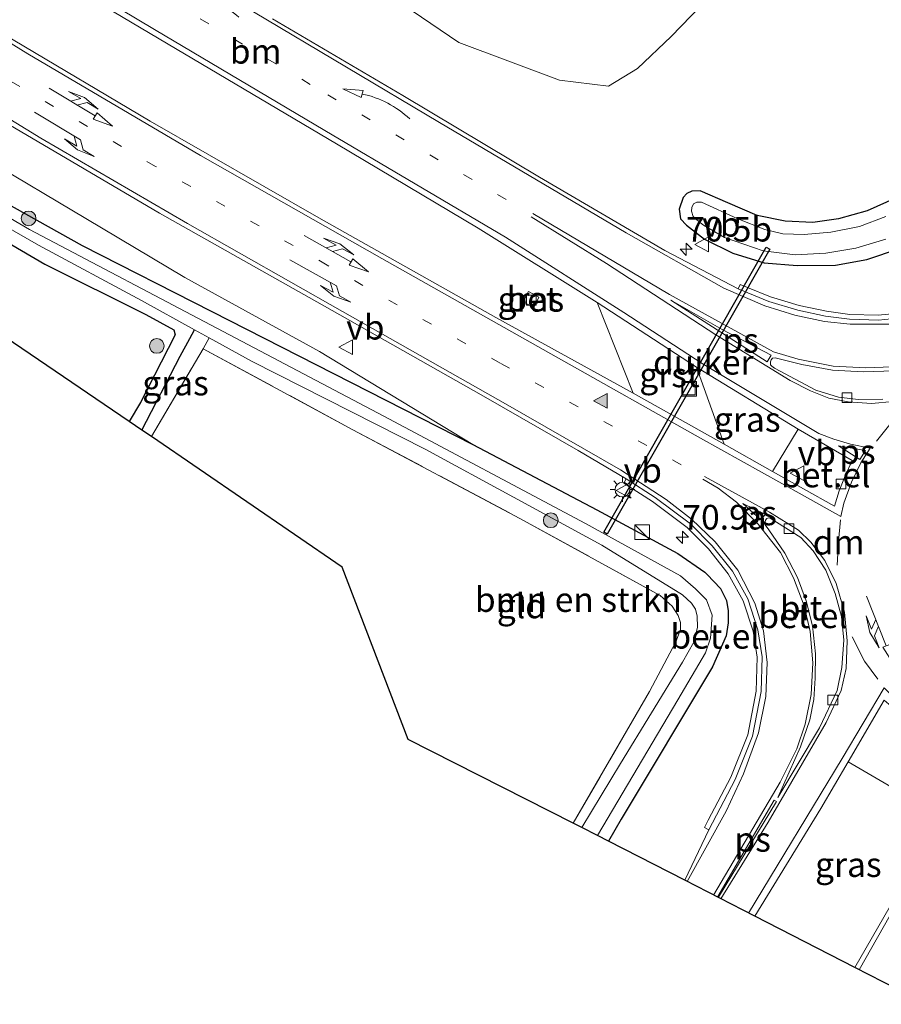
# Model space of a CAD drawing. Units: metres. Extents: x 199999 to 210001, y 568749 to 573030.
# Drawn here: x 201596 to 201683, y 572149 to 572249 of the extents above; entities that cross this region are included whole.
import ezdxf
from ezdxf.enums import TextEntityAlignment as Align

# ---------------------------------------------------------------- set-up
doc = ezdxf.new("R2010")
doc.units = ezdxf.units.M
for name, pattern in [('IE-TERREINAFSCHEIDING', [10, 8, -2]), ('VW-1-3_STREEP', [4, 1, -3]), ('VW-3-9_STREEP', [12, 3, -9])]:
    doc.linetypes.add(name, pattern=pattern)
doc.layers.get('0').update_dxf_attribs({"lineweight": 25})
for name, color, linetype, lineweight in [('B-ME-AM-KILOMETR-S-B1', 7, 'Continuous', 18), ('B-ME-GR-BOMENSTRUIKEN-GV-B6', 93, 'Continuous', 18), ('B-ME-GR-BOOM-S-B1', 93, 'Continuous', 18), ('B-ME-GW-KRUINLIJN-L-B1', 93, 'Continuous', 18), ('B-ME-IE-GRASLAND-GV-B6', 93, 'Continuous', 18), ('B-ME-IE-GRONDWERKLIJN-GROND_INGERICHT-GV-B6', 253, 'Continuous', 18), ('B-ME-IE-INRICHTINGSELEMENT-S-B1', 253, 'Continuous', 18), ('B-ME-IE-MEUBILAIR_WEGMEUBILAIR-LICHTMAST-S-B1', 8, 'Continuous', 18), ('B-ME-IE-TERREINAFSCHEIDING-RASTERHEKWERK-L-B1', 8, 'IE-TERREINAFSCHEIDING', 18), ('B-ME-OG-WATER-GV-B6', 153, 'Continuous', 18), ('B-ME-VH-VERH_SOORT-BETON-OVERIG-GV-B6', 8, 'IE-TERREINAFSCHEIDING-NATUURLIJK-HOUTWAL', 18), ('B-ME-VH-VERH_SOORT-BITUMEN-GV-B6', 8, 'IE-TERREINAFSCHEIDING-NATUURLIJK-HOUTWAL', 18), ('B-ME-VH-VERH_SOORT-GV-B6', 8, 'Continuous', 18), ('B-ME-VV-KOLK-S-B1', 8, 'Continuous', 18), ('B-ME-VW-MARKERING-13STREEP-045-L-B1', 255, 'VW-1-3_STREEP', 18), ('B-ME-VW-MARKERING-39STREEP-015-L-B1', 255, 'VW-3-9_STREEP', 18), ('B-ME-VW-MARKERING-COMBILI750-S-B1', 255, 'Continuous', 18), ('B-ME-VW-MARKERING-COMBIRE750-S-B1', 255, 'Continuous', 18), ('B-ME-VW-MARKERING-DRIEHOEK-L-B1', 7, 'VW-HAAIETAND70-R-B', 18), ('B-ME-VW-MARKERING-PIJLRE750-S-B1', 7, 'Continuous', 18), ('B-ME-VW-MARKERING-PIJLVERDRIJF750-S-B1', 7, 'Continuous', 18), ('B-ME-VW-MARKERING-STREEP-015-L-B1', 7, 'Continuous', 18), ('B-ME-VW-MARKERING-VLAKMARK-GV-B6', 7, 'Continuous', 18), ('B-ME-VW-MARKERING-VLAKMARK-S-B1', 7, 'Continuous', 18), ('B-ME-VW-MEUBILAIR_WEGMEUBILAIR-VERKEERSBORD-S-B1', 8, 'Continuous', 18)]:
    doc.layers.add(name, color=color, linetype=linetype, lineweight=lineweight)
for name, color, linetype in [('B-ME-GW-INSTEEKWATERGANG-L-B1', 10, 'Continuous'), ('B-ME-GW-WATERGANG-GREPPEL-L-B1', 10, 'Continuous'), ('B-ME-KG-KADASTRAAL-OPNAMEDTMGRENS-L-B1', 10, 'Continuous'), ('B-ME-KW-DUIKER-GV-B6', 10, 'Continuous')]:
    doc.layers.add(name, color=color, linetype=linetype)
doc.styles.add('NLCS-ISO', font='NLCS-ISO.TTF')
doc.linetypes.add('IE-TERREINAFSCHEIDING-NATUURLIJK-HOUTWAL', pattern='A,7,-1.5,[67,NLCS.SHX,S=0.75,R=45,X=0,Y=0],-1.5,7,-1.5,[70,NLCS.SHX,S=0.75,R=0,X=0,Y=0],-1.5', length=20)
doc.linetypes.add('VW-HAAIETAND70-R-B', pattern='A,0,-0.5,[153,NLCS.SHX,S=1,R=180,X=-0.375,Y=0],-0.5', length=1)

# ---------------------------------------------------------------- blocks, each defined once
blk = doc.blocks.new('hecto')
for p, q in [((0, 0.625), (-0.625, 0)), ((0, -0.625), (0, 0.625)), ((-0.625, 0), (0.625, 0)), ((0.625, 0), (0, -0.625))]:
    blk.add_line(p, q)
blk = doc.blocks.new('pijlvl')
for p, q in [((5.368, 0.366, 0.1), (7.451, 0.447, 0.1)), ((5.532, -0.366, 0.1), (5.368, 0.366, 0.1)), ((5.45, 0, 0.1), (5.45, 0, 0.1)), ((5.45, 0, 0.1), (5.45, 0, 0.1)), ((7.451, 0.447, 0.1), (5.532, -0.366, 0.1))]:
    blk.add_line(p, q)
blk.add_arc((2.725, 9.685, 0.1), 10.061, 254.28528, 285.71472)
blk = doc.blocks.new('verfsymbol')
for color in [252, 253]:
    blk.add_hatch(color=color).paths.add_polyline_path([(0.75, -0.625), (0, 0.75), (-0.75, -0.625)])
blk.add_lwpolyline([(0.75, -0.625), (0, 0.75), (-0.75, -0.625)], close=True)
blk = doc.blocks.new('pijlcl')
for p, q in [((3.553, 1.05, 0.1), (1.853, 0.75, 0.1)), ((5.353, 0.75, 0.1), (3.553, 1.05, 0.1)), ((0, 0, 0.1), (5.45, 0, 0.1)), ((1.853, 0.75, 0.1), (3.303, 0.75, 0.1)), ((3.303, 0.75, 0.1), (2.553, 0, 0.1)), ((4.053, 0.75, 0.1), (3.303, 0, 0.1)), ((5.353, 0.75, 0.1), (4.053, 0.75, 0.1)), ((5.45, 0.375, 0.1), (5.45, -0.375, 0.1)), ((7.5, 0, 0.1), (5.45, 0.375, 0.1)), ((5.45, -0.375, 0.1), (7.5, 0, 0.1))]:
    blk.add_line(p, q)
blk = doc.blocks.new('pijlcr')
for p, q in [((0, 0, 0.1), (5.45, 0, 0.1)), ((3.303, -0.75, 0.1), (2.553, 0, 0.1)), ((4.053, -0.75, 0.1), (3.303, 0, 0.1)), ((5.45, 0.375, 0.1), (5.45, -0.375, 0.1)), ((7.5, 0, 0.1), (5.45, 0.375, 0.1)), ((5.45, -0.375, 0.1), (7.5, 0, 0.1)), ((1.853, -0.75, 0.1), (3.303, -0.75, 0.1)), ((3.553, -1.05, 0.1), (1.853, -0.75, 0.1)), ((5.353, -0.75, 0.1), (3.553, -1.05, 0.1)), ((5.353, -0.75, 0.1), (4.053, -0.75, 0.1))]:
    blk.add_line(p, q)
blk = doc.blocks.new('pijlr')
for p, q in [((0, 0, 0.1), (5.45, 0, 0.1)), ((5.45, -0.75, 0.1), (4.7, 0, 0.1)), ((6.2, -0.75, 0.1), (5.45, 0, 0.1)), ((4, -0.75, 0.1), (5.45, -0.75, 0.1)), ((5.7, -1.05, 0.1), (4, -0.75, 0.1)), ((7.5, -0.75, 0.1), (5.7, -1.05, 0.1)), ((7.5, -0.75, 0.1), (6.2, -0.75, 0.1))]:
    blk.add_line(p, q)
blk = doc.blocks.new('boom')
h = blk.add_hatch(color=256)
edge = h.paths.add_edge_path()
edge.add_arc((0, 0), 0.75, 0, 360)
blk.add_circle((0, 0), 0.75)
blk = doc.blocks.new('kast')
blk.add_line((-0.75, -0.75), (0.75, 0.75))
blk.add_lwpolyline([(-0.75, 0.75), (0.75, 0.75), (0.75, -0.75), (-0.75, -0.75)], close=True)
blk = doc.blocks.new('lantaarnpaal')
for p, q in [((0, 0.75), (0, 1.25)), ((-0.75, 0), (-1.25, 0)), ((-0.884, 0.884), (-0.53, 0.53)), ((0.53, 0.53), (0.884, 0.884)), ((0.75, 0), (1.25, 0)), ((-0.53, -0.53), (-0.884, -0.884)), ((0, -0.75), (0, -1.25)), ((0.53, -0.53), (0.884, -0.884))]:
    blk.add_line(p, q)
blk.add_circle((0, 0), 0.75)
blk = doc.blocks.new('kolk')
blk.add_lwpolyline([(-0.5, -0.5), (0.5, -0.5), (0.5, 0.5), (-0.5, 0.5)], close=True)
blk = doc.blocks.new('put')
for p, q in [((0.75, 0.75), (-0.75, 0.75)), ((-0.75, 0.75), (-0.75, -0.75)), ((0.75, -0.75), (0.75, 0.75)), ((-0.75, -0.75), (0.75, -0.75))]:
    blk.add_line(p, q)
blk.add_lwpolyline([(-0.625, 0.625), (0.625, 0.625), (0.625, -0.625), (-0.625, -0.625)], close=True)
blk = doc.blocks.new('verkeersbord')
for p, q in [((0, 0.75), (-0.75, -0.625)), ((0.75, -0.625), (0, 0.75)), ((-0.75, -0.625), (0.75, -0.625))]:
    blk.add_line(p, q)

msp = doc.modelspace()

# ---------------------------------------------------------------- linework, layer by layer
at = {"layer": 'B-ME-GR-BOMENSTRUIKEN-GV-B6'}
for points in [[(201666.902, 572252.955, 2.393), (201661.856, 572247.697, 2.275), (201658.426, 572244.471, 2.2), (201655.495, 572242.684, 2.124), (201650.519, 572243.287, 2.141), (201640.283, 572247.114, 2.116), (201619.242, 572261.412, 2.805)], [(201652.77, 572167.397, 1.142), (201651.916, 572167.834, 1.592), (201659.662, 572181.207, 1.585), (201662.346, 572186.236, 1.608), (201662.807, 572187.502, 1.601), (201662.801, 572188.23, 1.608), (201662.559, 572188.913, 1.62), (201661.968, 572189.871, 1.642), (201660.724, 572190.957, 1.749), (201646.478, 572198.789, 1.654), (201629.531, 572207.789, 1.547), (201614.323, 572215.997, 1.702), (201614.922, 572217.123, 1.142), (201619.302, 572214.7, 1.142), (201636.865, 572205.806, 1.142), (201654.807, 572196.081, 1.142), (201663.01, 572191.017, 1.142), (201663.908, 572190.188, 1.142), (201664.328, 572189.574, 1.142), (201664.481, 572188.868, 1.142), (201664.523, 572187.754, 1.142), (201664.154, 572186.203, 1.142), (201662.998, 572184.185, 1.142), (201656.71, 572173.904, 1.142), (201652.77, 572167.397, 1.142)]]:
    msp.add_polyline3d(points, dxfattribs=at)
at = {"layer": 'B-ME-GW-INSTEEKWATERGANG-L-B1'}
for points in [[(201508.944, 572298.504, 1.724), (201509.343, 572298.422, 1.724), (201509.999, 572298.2, 1.724), (201511.04, 572297.336, 1.922), (201519.999, 572287.233, 1.832), (201527.349, 572279.307, 1.832), (201532.444, 572274.127, 2.066), (201540.444, 572267.132, 2.138), (201547.212, 572261.133, 1.976), (201554.353, 572255.602, 1.976), (201561.483, 572250.692, 1.814), (201573.968, 572242.381, 1.994), (201587.882, 572234.394, 2.012), (201602.033, 572226.479, 2.048), (201615.196, 572219.805, 2.174), (201641.703, 572206.298, 2.216)], [(201559.895, 572240.512, 1.894), (201561.818, 572243.98, 1.891), (201562.2, 572245.107, 1.841), (201562.923, 572245.491, 1.954), (201569.439, 572241.387, 1.985), (201580.021, 572235.17, 1.988), (201587.749, 572230.72, 1.98), (201598.228, 572224.606, 2.018), (201608.5, 572219.5, 2.073), (201611.354, 572217.938, 1.963), (201611.481, 572217.437, 1.966), (201607.961, 572210.56, 2.021), (201606.815, 572208.635, 2.032)], [(201684.7095, 572231.3397, 1.7165), (201681.752, 572230.0239, 1.763), (201678.8367, 572229.1937, 1.763), (201676.2362, 572228.8388, 1.7475), (201673.4361, 572228.9603, 1.794), (201670.6052, 572229.5247, 1.6235), (201667.602, 572230.8308, 1.6312), (201664.7952, 572232.0263, 1.6467), (201663.9535, 572231.9964, 1.6467), (201663.4439, 572231.755, 1.6467), (201663.0656, 572231.3687, 1.6467), (201662.6735, 572230.1971, 1.6932), (201662.8023, 572229.2131, 1.7475), (201663.4081, 572228.5581, 1.7553), (201665.2496, 572227.1461, 1.794), (201668.1116, 572225.7289, 1.9335), (201671.3183, 572224.7201, 2.0885), (201674.6394, 572224.4747, 2.1273), (201678.5348, 572224.5038, 2.1428), (201681.7435, 572225.0552, 2.1738), (201685.0448, 572226.1929, 2.1428)], [(201641.703, 572206.298, 2.216), (201654.315, 572199.666, 2.065), (201662.539, 572195.209, 2.043), (201665.262, 572193.338, 2.038), (201665.511, 572193.077, 2.035)], [(201665.511, 572193.077, 2.035), (201666.862, 572191.668, 2.105), (201667.469, 572190.438, 2.101), (201667.661, 572189.385, 2.101), (201667.655, 572188.18, 2.101), (201667.429, 572186.867, 2.101), (201666.065, 572183.708, 2.083), (201656.793, 572168.231, 1.947), (201655.477, 572166.011, 1.933)]]:
    msp.add_polyline3d(points, dxfattribs=at)
at = {"layer": 'B-ME-GW-KRUINLIJN-L-B1'}
msp.add_polyline3d([(201506.024, 572310.931, 4.349), (201511.449, 572303.88, 4.385), (201512.902, 572302.489, 4.48), (201515.649, 572298.791, 4.378), (201522.386, 572290.677, 4.328), (201530.086, 572282.167, 4.229), (201539.201, 572273.04, 4.279), (201560.885, 572255.468, 3.883), (201569.179, 572249.317, 3.745), (201579.663, 572242.813, 3.567), (201585.451, 572239.318, 3.388), (201592.257, 572235.25, 3.239), (201602.408, 572229.248, 3.017), (201612.47, 572223.252, 2.725), (201626.126, 572215.718, 2.541), (201641.703, 572206.298, 2.216)], dxfattribs=at)
at = {"layer": 'B-ME-GW-WATERGANG-GREPPEL-L-B1'}
msp.add_polyline3d([(201608.105, 572207.758, 1.561), (201611.987, 572215.265, 1.416), (201612.962, 572217.043, 1.197), (201613.448, 572217.939, 1.142)], dxfattribs=at)
at = {"layer": 'B-ME-IE-GRASLAND-GV-B6'}
for points in [[(201619.242, 572261.412, 2.805), (201640.283, 572247.114, 2.116), (201650.519, 572243.287, 2.141), (201655.495, 572242.684, 2.124), (201658.426, 572244.471, 2.2), (201661.856, 572247.697, 2.275), (201666.902, 572252.955, 2.393)], [(201590.4423, 572258.9953, 3.6112), (201609.8567, 572247.4808, 3.2082), (201627.862, 572236.8222, 2.7975), (201642.2484, 572228.2559, 2.627), (201654.3369, 572220.7082, 2.5424), (201657.9967, 572211.5024, 2.508), (201644.0419, 572219.1739, 2.4952), (201626.2925, 572229.1759, 2.6502), (201608.9422, 572239.0997, 3.1075), (201595.0375, 572247.3653, 3.5027), (201582.0399, 572255.4986, 3.6655)], [(201560.885, 572255.468, 3.883), (201569.179, 572249.317, 3.745), (201579.663, 572242.813, 3.567), (201585.451, 572239.318, 3.388), (201592.257, 572235.25, 3.239), (201602.408, 572229.248, 3.017), (201612.47, 572223.252, 2.725), (201626.126, 572215.718, 2.541), (201641.703, 572206.298, 2.216)], [(201641.703, 572206.298, 2.216), (201615.196, 572219.805, 2.174), (201602.033, 572226.479, 2.048), (201587.882, 572234.394, 2.012), (201573.968, 572242.381, 1.994), (201561.483, 572250.692, 1.814)], [(201561.483, 572250.692, 1.814), (201573.968, 572242.381, 1.994), (201587.882, 572234.394, 2.012), (201602.033, 572226.479, 2.048), (201615.196, 572219.805, 2.174), (201641.703, 572206.298, 2.216)], [(201686.0412, 572219.7344, 2.448), (201682.8816, 572219.4176, 2.4015), (201679.9997, 572219.5001, 2.4015), (201677.6231, 572219.8079, 2.4015), (201674.8573, 572220.4139, 2.4015), (201671.9538, 572221.2706, 2.4015), (201669.6162, 572222.2324, 2.4015), (201668.865, 572222.5415, 2.3015), (201668.6748, 572222.0791, 2.3015), (201661.2165, 572225.978, 2.286), (201648.4813, 572233.4333, 2.3325), (201634.6032, 572241.7156, 2.5417), (201621.366, 572249.4914, 3.0067)], [(201641.703, 572206.298, 2.216), (201654.315, 572199.666, 2.065), (201662.539, 572195.209, 2.043), (201665.262, 572193.338, 2.038), (201665.511, 572193.077, 2.035), (201666.862, 572191.668, 2.105), (201667.469, 572190.438, 2.101), (201667.661, 572189.385, 2.101), (201667.655, 572188.18, 2.101), (201667.429, 572186.867, 2.101), (201666.065, 572183.708, 2.083), (201656.793, 572168.231, 1.947), (201655.477, 572166.011, 1.933), (201654.365, 572166.58, 1.142), (201662.532, 572180.358, 1.142), (201665.359, 572185.125, 1.142), (201665.835, 572186.617, 1.142), (201666.006, 572188.949, 1.142), (201665.449, 572190.526, 1.142), (201664.323, 572191.645, 1.142), (201662.818, 572192.952, 1.142), (201653.14, 572198.27, 1.142), (201632.663, 572209.169, 1.142), (201616.337, 572217.774, 1.142), (201596.696, 572228.126, 1.142), (201573.331, 572241.784, 1.142)], [(201573.723, 572240.237, 1.142), (201597.59, 572226.514, 1.142), (201608.055, 572220.923, 1.142), (201613.448, 572217.939, 1.142)], [(201594.5669, 572238.7857, 3.4872), (201609.8739, 572229.7763, 3.1385), (201626.3937, 572220.4557, 2.875), (201642.8027, 572211.196, 2.4797), (201652.4142, 572205.6616, 2.3015), (201657.3015, 572202.7874, 2.3015), (201657.0326, 572202.3659, 2.3015), (201657.5067, 572202.0635, 2.4015), (201659.9609, 572200.498, 2.4015), (201663.4844, 572197.8538, 2.4015), (201665.6538, 572195.6773, 2.4015), (201667.6519, 572193.1432, 2.4015), (201669.1851, 572190.41, 2.386), (201670.1782, 572187.3456, 2.355), (201670.6016, 572184.705, 2.324), (201670.4941, 572181.248, 2.3395), (201669.642, 572176.8054, 2.324), (201667.9164, 572172.4931, 2.3162), (201665.6299, 572168.1387, 2.3295), (201665.2409, 572167.398, 2.2317), (201665.6836, 572167.1655, 2.2317), (201663.2333, 572162.0343, 2.2317), (201655.477, 572166.011, 1.933), (201656.793, 572168.231, 1.947), (201666.065, 572183.708, 2.083), (201667.429, 572186.867, 2.101), (201667.655, 572188.18, 2.101), (201667.661, 572189.385, 2.101), (201667.469, 572190.438, 2.101), (201666.862, 572191.668, 2.105), (201665.511, 572193.077, 2.035), (201665.262, 572193.338, 2.038), (201662.539, 572195.209, 2.043), (201654.315, 572199.666, 2.065), (201641.703, 572206.298, 2.216), (201626.126, 572215.718, 2.541), (201612.47, 572223.252, 2.725), (201602.408, 572229.248, 3.017), (201592.257, 572235.25, 3.239)], [(201685.0448, 572226.1929, 2.1428), (201681.7435, 572225.0552, 2.1738), (201678.5348, 572224.5038, 2.1428), (201674.6394, 572224.4747, 2.1273), (201671.3183, 572224.7201, 2.0885), (201668.1116, 572225.7289, 1.9335), (201665.2496, 572227.1461, 1.794), (201663.4081, 572228.5581, 1.7553), (201662.8023, 572229.2131, 1.7475), (201662.6735, 572230.1971, 1.6932), (201663.0656, 572231.3687, 1.6467), (201663.4439, 572231.755, 1.6467), (201663.9535, 572231.9964, 1.6467), (201664.7952, 572232.0263, 1.6467), (201667.602, 572230.8308, 1.6312), (201670.6052, 572229.5247, 1.6235), (201673.4361, 572228.9603, 1.794), (201676.2362, 572228.8388, 1.7475), (201678.8367, 572229.1937, 1.763), (201681.752, 572230.0239, 1.763), (201684.7095, 572231.3397, 1.7165)], [(201684.7095, 572231.3397, 1.7165), (201681.752, 572230.0239, 1.763), (201678.8367, 572229.1937, 1.763), (201676.2362, 572228.8388, 1.7475), (201673.4361, 572228.9603, 1.794), (201670.6052, 572229.5247, 1.6235), (201667.602, 572230.8308, 1.6312), (201664.7952, 572232.0263, 1.6467), (201663.9535, 572231.9964, 1.6467), (201663.4439, 572231.755, 1.6467), (201663.0656, 572231.3687, 1.6467), (201662.6735, 572230.1971, 1.6932), (201662.8023, 572229.2131, 1.7475), (201663.4081, 572228.5581, 1.7553), (201665.2496, 572227.1461, 1.794), (201668.1116, 572225.7289, 1.9335), (201671.3183, 572224.7201, 2.0885), (201674.6394, 572224.4747, 2.1273), (201678.5348, 572224.5038, 2.1428), (201681.7435, 572225.0552, 2.1738), (201685.0448, 572226.1929, 2.1428)], [(201613.448, 572217.939, 1.142), (201612.962, 572217.043, 1.197), (201611.987, 572215.265, 1.416), (201608.105, 572207.758, 1.561), (201606.815, 572208.635, 2.032), (201607.961, 572210.56, 2.021), (201611.481, 572217.437, 1.966), (201611.354, 572217.938, 1.963), (201608.5, 572219.5, 2.073), (201598.228, 572224.606, 2.018), (201587.749, 572230.72, 1.98)], [(201683.6672, 572229.4488, 1.317), (201680.9966, 572228.4188, 1.317), (201678.0622, 572227.8436, 1.317), (201675.3707, 572227.6106, 1.317), (201673.2011, 572227.6855, 1.317), (201671.3665, 572228.1016, 1.317), (201668.6267, 572229.2077, 1.317), (201664.9252, 572230.8934, 1.317), (201664.4604, 572230.8952, 1.317), (201664.1165, 572230.7193, 1.317), (201663.9602, 572230.3658, 1.317), (201663.9367, 572229.9892, 1.317), (201664.0895, 572229.4353, 1.317), (201664.6634, 572228.9347, 1.317), (201665.1378, 572228.5455, 1.317), (201667.2587, 572227.3195, 1.317), (201671.2009, 572225.9553, 1.317), (201674.445, 572225.5441, 1.317), (201677.5778, 572225.7088, 1.317), (201680.6072, 572226.216, 1.317), (201683.6433, 572227.1229, 1.317)], [(201647.9001, 572220.2114, 2.363), (201648.401, 572221.2513, 2.363), (201647.3532, 572221.8295, 2.363), (201646.8177, 572220.7689, 2.363), (201647.9001, 572220.2114, 2.363)], [(201614.922, 572217.123, 1.142), (201614.323, 572215.997, 1.702), (201609.064, 572207.107, 1.792), (201608.105, 572207.758, 1.561), (201611.987, 572215.265, 1.416), (201612.962, 572217.043, 1.197), (201613.448, 572217.939, 1.142), (201614.922, 572217.123, 1.142)], [(201674.7399, 572207.8568, 2.4565), (201672.1337, 572203.5393, 2.4875), (201667.2318, 572206.3182, 2.4977), (201664.4315, 572214.1282, 2.4796), (201674.7399, 572207.8568, 2.4565)], [(201689.3463, 572168.5307, 2.41), (201680.5143, 572153.1743, 2.3626), (201670.3604, 572158.3802, 2.2313), (201677.0581, 572169.3428, 2.2472), (201679.8201, 572174.082, 2.2627), (201689.3463, 572168.5307, 2.41)]]:
    msp.add_polyline3d(points, dxfattribs=at)
at = {"layer": 'B-ME-IE-GRONDWERKLIJN-GROND_INGERICHT-GV-B6'}
for points in [[(201606.815, 572208.635, 2.032), (201559.895, 572240.512, 1.894), (201561.818, 572243.98, 1.891), (201562.2, 572245.107, 1.841), (201562.923, 572245.491, 1.954), (201569.439, 572241.387, 1.985), (201580.021, 572235.17, 1.988), (201587.749, 572230.72, 1.98), (201598.228, 572224.606, 2.018), (201608.5, 572219.5, 2.073), (201611.354, 572217.938, 1.963), (201611.481, 572217.437, 1.966), (201607.961, 572210.56, 2.021), (201606.815, 572208.635, 2.032)], [(201651.916, 572167.834, 1.592), (201635.149, 572176.336, 2.148), (201628.439, 572193.829, 2.148), (201609.064, 572207.107, 1.792), (201614.323, 572215.997, 1.702), (201629.531, 572207.789, 1.547), (201646.478, 572198.789, 1.654), (201660.724, 572190.957, 1.749), (201661.968, 572189.871, 1.642), (201662.559, 572188.913, 1.62), (201662.801, 572188.23, 1.608), (201662.807, 572187.502, 1.601), (201662.346, 572186.236, 1.608), (201659.662, 572181.207, 1.585), (201651.916, 572167.834, 1.592)]]:
    msp.add_polyline3d(points, dxfattribs=at)
at = {"layer": 'B-ME-IE-TERREINAFSCHEIDING-RASTERHEKWERK-L-B1'}
msp.add_line((201609.064, 572207.107, 1.792), (201614.323, 572215.997, 1.702), dxfattribs=at)
msp.add_polyline3d([(201614.323, 572215.997, 1.702), (201629.531, 572207.789, 1.547), (201646.478, 572198.789, 1.654), (201660.724, 572190.957, 1.749), (201661.968, 572189.871, 1.642), (201662.559, 572188.913, 1.62), (201662.801, 572188.23, 1.608), (201662.807, 572187.502, 1.601), (201662.346, 572186.236, 1.608), (201659.662, 572181.207, 1.585), (201651.916, 572167.834, 1.592)], dxfattribs=at)
at = {"layer": 'B-ME-KG-KADASTRAAL-OPNAMEDTMGRENS-L-B1'}
msp.add_polyline3d([(201687.7852, 572149.4465, 2.2072), (201680.5143, 572153.1743, 2.3626), (201670.3604, 572158.3802, 2.2313), (201663.2333, 572162.0343, 2.2317), (201655.477, 572166.011, 1.933), (201654.365, 572166.58, 1.142), (201652.77, 572167.397, 1.142), (201651.916, 572167.834, 1.592), (201635.149, 572176.336, 2.148), (201628.439, 572193.829, 2.148), (201609.064, 572207.107, 1.792), (201608.105, 572207.758, 1.561), (201606.815, 572208.635, 2.032), (201559.895, 572240.512, 1.894)], dxfattribs=at)
at = {"layer": 'B-ME-KW-DUIKER-GV-B6'}
msp.add_polyline3d([(201671.8675, 572226.1249, 1.3437), (201655.3475, 572197.1982, 0.7773), (201655.0002, 572197.3965, 0.7773), (201671.5202, 572226.3233, 1.3437), (201671.8675, 572226.1249, 1.3437)], dxfattribs=at)
at = {"layer": 'B-ME-OG-WATER-GV-B6'}
for points in [[(201556.313, 572252.688, 1.142), (201573.331, 572241.784, 1.142), (201596.696, 572228.126, 1.142), (201616.337, 572217.774, 1.142), (201632.663, 572209.169, 1.142), (201653.14, 572198.27, 1.142), (201662.818, 572192.952, 1.142), (201664.323, 572191.645, 1.142), (201665.449, 572190.526, 1.142), (201666.006, 572188.949, 1.142), (201665.835, 572186.617, 1.142), (201665.359, 572185.125, 1.142), (201662.532, 572180.358, 1.142), (201654.365, 572166.58, 1.142)], [(201654.365, 572166.58, 1.142), (201652.77, 572167.397, 1.142), (201656.71, 572173.904, 1.142), (201662.998, 572184.185, 1.142), (201664.154, 572186.203, 1.142), (201664.523, 572187.754, 1.142), (201664.481, 572188.868, 1.142), (201664.328, 572189.574, 1.142), (201663.908, 572190.188, 1.142), (201663.01, 572191.017, 1.142), (201654.807, 572196.081, 1.142), (201636.865, 572205.806, 1.142), (201619.302, 572214.7, 1.142), (201614.922, 572217.123, 1.142), (201613.448, 572217.939, 1.142), (201608.055, 572220.923, 1.142), (201597.59, 572226.514, 1.142), (201573.723, 572240.237, 1.142)], [(201683.6433, 572227.1229, 1.317), (201680.6072, 572226.216, 1.317), (201677.5778, 572225.7088, 1.317), (201674.445, 572225.5441, 1.317), (201671.2009, 572225.9553, 1.317), (201667.2587, 572227.3195, 1.317), (201665.1378, 572228.5455, 1.317), (201664.6634, 572228.9347, 1.317), (201664.0895, 572229.4353, 1.317), (201663.9367, 572229.9892, 1.317), (201663.9602, 572230.3658, 1.317), (201664.1165, 572230.7193, 1.317), (201664.4604, 572230.8952, 1.317), (201664.9252, 572230.8934, 1.317), (201668.6267, 572229.2077, 1.317), (201671.3665, 572228.1016, 1.317), (201673.2011, 572227.6855, 1.317), (201675.3707, 572227.6106, 1.317), (201678.0622, 572227.8436, 1.317), (201680.9966, 572228.4188, 1.317), (201683.6672, 572229.4488, 1.317)]]:
    msp.add_polyline3d(points, dxfattribs=at)
at = {"layer": 'B-ME-VH-VERH_SOORT-BETON-OVERIG-GV-B6'}
msp.add_polyline3d([(201648.401, 572221.2513, 2.363), (201647.9001, 572220.2114, 2.363), (201646.8177, 572220.7689, 2.363), (201647.3532, 572221.8295, 2.363), (201648.401, 572221.2513, 2.363)], dxfattribs=at)
at = {"layer": 'B-ME-VH-VERH_SOORT-BITUMEN-GV-B6'}
for points in [[(201621.366, 572249.4914, 3.0067), (201634.6032, 572241.7156, 2.5417), (201648.4813, 572233.4333, 2.3325), (201661.2165, 572225.978, 2.286), (201668.6748, 572222.0791, 2.3015), (201671.7875, 572220.7984, 2.3015), (201674.7329, 572219.9293, 2.3015), (201677.5373, 572219.3148, 2.3015), (201679.9603, 572219.0011, 2.3015), (201682.8995, 572218.9168, 2.3015), (201686.1235, 572219.2401, 2.348), (201689.0711, 572219.9301, 2.348), (201692.3959, 572221.214, 2.348), (201695.6475, 572222.9861, 2.348), (201698.605, 572225.1809, 2.348), (201701.1081, 572227.5108, 2.348), (201703.4145, 572230.064, 2.348), (201705.6452, 572233.048, 2.348), (201708.5132, 572237.1528, 2.3167), (201712.3914, 572243.8291, 2.3167), (201724.7991, 572264.92, 2.3167)], [(201582.0399, 572255.4986, 3.6655), (201595.0375, 572247.3653, 3.5027), (201608.9422, 572239.0997, 3.1075), (201626.2925, 572229.1759, 2.6502), (201644.0419, 572219.1739, 2.4952), (201657.9967, 572211.5024, 2.508), (201667.2318, 572206.3182, 2.4977), (201672.1337, 572203.5393, 2.4875), (201678.4612, 572200.0183, 2.503), (201678.9101, 572201.5881, 2.4875), (201679.5137, 572203.1024, 2.4875), (201680.2498, 572204.6481, 2.4875), (201674.7399, 572207.8568, 2.4565), (201664.4315, 572214.1282, 2.4796), (201654.3369, 572220.7082, 2.5424), (201642.2484, 572228.2559, 2.627), (201627.862, 572236.8222, 2.7975), (201609.8567, 572247.4808, 3.2082), (201590.4423, 572258.9953, 3.6112)], [(201683.4847, 572180.3261, 2.348), (201679.8201, 572174.082, 2.2627), (201677.0581, 572169.3428, 2.2472), (201670.3604, 572158.3802, 2.2313), (201663.2333, 572162.0343, 2.2317), (201665.6836, 572167.1655, 2.2317), (201668.371, 572172.2835, 2.2162), (201670.124, 572176.6642, 2.224), (201670.9926, 572181.1928, 2.2395), (201671.1028, 572184.7371, 2.224), (201670.6658, 572187.4629, 2.255), (201669.6454, 572190.6113, 2.286), (201668.0688, 572193.422, 2.3015), (201666.0285, 572196.0097, 2.3015), (201663.8132, 572198.2322, 2.3015), (201660.2459, 572200.9093, 2.3015), (201657.3015, 572202.7874, 2.3015), (201652.4142, 572205.6616, 2.3015), (201642.8027, 572211.196, 2.4797), (201626.3937, 572220.4557, 2.875), (201609.8739, 572229.7763, 3.1385), (201594.5669, 572238.7857, 3.4872)], [(201684.5069, 572213.7646, 2.4405), (201681.3643, 572213.6623, 2.4405), (201678.2336, 572213.8477, 2.4405), (201675.1385, 572214.4201, 2.4405), (201672.4049, 572215.0877, 2.3475), (201672.1612, 572215.0449, 2.3475), (201672.0052, 572214.88, 2.3475), (201671.9486, 572214.6701, 2.3475)], [(201671.9486, 572214.6701, 2.3475), (201671.9579, 572214.3823, 2.3475), (201672.09, 572214.2486, 2.3475), (201672.366, 572214.0364, 2.3475), (201676.5348, 572211.8073, 2.3475), (201678.8536, 572211.096, 2.3475), (201680.8993, 572210.8621, 2.3475), (201683.3532, 572210.8909, 2.3475)], [(201671.5616, 572198.7624, 2.3635), (201671.4472, 572198.5972, 2.3635), (201671.3948, 572198.4317, 2.3635), (201671.4143, 572198.1316, 2.3635), (201671.7645, 572197.6332, 2.3635), (201673.4014, 572195.2556, 2.3635), (201674.6965, 572192.7856, 2.3635), (201675.5806, 572190.4158, 2.3055), (201676.201, 572187.8744, 2.2982), (201676.5317, 572185.0467, 2.2982), (201676.4908, 572182.5624, 2.2982), (201676.3478, 572180.4003, 2.291), (201675.9356, 572178.33, 2.291), (201675.005, 572175.5823, 2.2837), (201672.687, 572170.4564, 2.262), (201676.9355, 572177.5266, 2.32), (201678.7289, 572181.3146, 2.349), (201679.2038, 572183.6323, 2.349), (201679.3907, 572186.4264, 2.3272), (201679.1518, 572188.8276, 2.3635), (201678.5191, 572191.1591, 2.3635), (201677.5768, 572193.5209, 2.3635), (201676.27, 572195.4824, 2.3635), (201675.0211, 572196.8448, 2.3635), (201671.9239, 572198.8024, 2.3635), (201671.7378, 572198.8238, 2.3635), (201671.5616, 572198.7624, 2.3635)], [(201687.7852, 572149.4465, 2.2072), (201680.5143, 572153.1743, 2.3626), (201689.3463, 572168.5307, 2.41)]]:
    msp.add_polyline3d(points, dxfattribs=at)
at = {"layer": 'B-ME-VH-VERH_SOORT-GV-B6'}
for points in [[(201686.1235, 572219.2401, 2.348), (201682.8995, 572218.9168, 2.3015), (201679.9603, 572219.0011, 2.3015), (201677.5373, 572219.3148, 2.3015), (201674.7329, 572219.9293, 2.3015), (201671.7875, 572220.7984, 2.3015), (201668.6748, 572222.0791, 2.3015), (201668.865, 572222.5415, 2.3015), (201669.6162, 572222.2324, 2.4015), (201671.9538, 572221.2706, 2.4015), (201674.8573, 572220.4139, 2.4015), (201677.6231, 572219.8079, 2.4015), (201679.9997, 572219.5001, 2.4015), (201682.8816, 572219.4176, 2.4015), (201686.0412, 572219.7344, 2.448)], [(201664.4315, 572214.1282, 2.4796), (201667.2318, 572206.3182, 2.4977), (201657.9967, 572211.5024, 2.508), (201654.3369, 572220.7082, 2.5424), (201664.4315, 572214.1282, 2.4796)], [(201683.3532, 572210.8909, 2.3475), (201680.8993, 572210.8621, 2.3475), (201678.8536, 572211.096, 2.3475), (201676.5348, 572211.8073, 2.3475), (201672.366, 572214.0364, 2.3475), (201672.09, 572214.2486, 2.3475), (201671.9579, 572214.3823, 2.3475), (201671.9486, 572214.6701, 2.3475), (201672.0052, 572214.88, 2.3475), (201672.1612, 572215.0449, 2.3475), (201672.4049, 572215.0877, 2.3475), (201675.1385, 572214.4201, 2.4405), (201678.2336, 572213.8477, 2.4405), (201681.3643, 572213.6623, 2.4405), (201684.5069, 572213.7646, 2.4405)], [(201678.9101, 572201.5881, 2.4875), (201678.4612, 572200.0183, 2.503), (201672.1337, 572203.5393, 2.4875), (201674.7399, 572207.8568, 2.4565), (201680.2498, 572204.6481, 2.4875), (201679.5137, 572203.1024, 2.4875), (201678.9101, 572201.5881, 2.4875)], [(201668.371, 572172.2835, 2.2162), (201665.6836, 572167.1655, 2.2317), (201665.2409, 572167.398, 2.2317), (201665.6299, 572168.1387, 2.3295), (201667.9164, 572172.4931, 2.3162), (201669.642, 572176.8054, 2.324), (201670.4941, 572181.248, 2.3395), (201670.6016, 572184.705, 2.324), (201670.1782, 572187.3456, 2.355), (201669.1851, 572190.41, 2.386), (201667.6519, 572193.1432, 2.4015), (201665.6538, 572195.6773, 2.4015), (201663.4844, 572197.8538, 2.4015), (201659.9609, 572200.498, 2.4015), (201657.5067, 572202.0635, 2.4015), (201657.0326, 572202.3659, 2.3015), (201657.3015, 572202.7874, 2.3015), (201660.2459, 572200.9093, 2.3015), (201663.8132, 572198.2322, 2.3015), (201666.0285, 572196.0097, 2.3015), (201668.0688, 572193.422, 2.3015), (201669.6454, 572190.6113, 2.286), (201670.6658, 572187.4629, 2.255), (201671.1028, 572184.7371, 2.224), (201670.9926, 572181.1928, 2.2395), (201670.124, 572176.6642, 2.224), (201668.371, 572172.2835, 2.2162)], [(201676.9355, 572177.5266, 2.32), (201672.687, 572170.4564, 2.262), (201675.005, 572175.5823, 2.2837), (201675.9356, 572178.33, 2.291), (201676.3478, 572180.4003, 2.291), (201676.4908, 572182.5624, 2.2982), (201676.5317, 572185.0467, 2.2982), (201676.201, 572187.8744, 2.2982), (201675.5806, 572190.4158, 2.3055), (201674.6965, 572192.7856, 2.3635), (201673.4014, 572195.2556, 2.3635), (201671.7645, 572197.6332, 2.3635), (201671.4143, 572198.1316, 2.3635), (201671.3948, 572198.4317, 2.3635), (201671.4472, 572198.5972, 2.3635), (201671.5616, 572198.7624, 2.3635), (201671.7378, 572198.8238, 2.3635), (201671.9239, 572198.8024, 2.3635), (201675.0211, 572196.8448, 2.3635), (201676.27, 572195.4824, 2.3635), (201677.5768, 572193.5209, 2.3635), (201678.5191, 572191.1591, 2.3635), (201679.1518, 572188.8276, 2.3635), (201679.3907, 572186.4264, 2.3272), (201679.2038, 572183.6323, 2.349), (201678.7289, 572181.3146, 2.349), (201676.9355, 572177.5266, 2.32)], [(201692.7797, 572174.7574, 2.348), (201689.3463, 572168.5307, 2.41), (201679.8201, 572174.082, 2.2627), (201683.4847, 572180.3261, 2.348), (201685.1357, 572178.8997, 2.348), (201687.0406, 572177.4052, 2.348), (201688.9813, 572176.2755, 2.348), (201691.0243, 572175.3656, 2.348), (201692.7797, 572174.7574, 2.348)]]:
    msp.add_polyline3d(points, dxfattribs=at)
at = {"layer": 'B-ME-VW-MARKERING-13STREEP-045-L-B1'}
for points in [[(201662.8574, 572204.225, 2.394), (201644.4786, 572214.5529, 2.5645), (201626.928, 572224.4878, 2.952), (201609.4782, 572234.5293, 3.3085), (201592.0285, 572244.7911, 3.5953), (201581.8524, 572251.2586, 3.8665), (201575.0846, 572255.6789, 4.0138), (201568.479, 572260.2794, 4.068), (201558.9464, 572267.5863, 4.223), (201549.7649, 572275.3327, 4.4013), (201540.9734, 572283.638, 4.5563), (201532.6463, 572292.275, 4.6028), (201524.6223, 572301.4162, 4.6493), (201517.2683, 572310.8053, 4.6105)], [(201595.9291, 572260.3613, 3.665), (201610.5921, 572251.5518, 3.3395), (201626.9831, 572241.7904, 2.9133), (201645.127, 572231.1331, 2.5258)]]:
    msp.add_polyline3d(points, dxfattribs=at)
at = {"layer": 'B-ME-VW-MARKERING-39STREEP-015-L-B1'}
for points in [[(201686.1891, 572210.2258, 2.4332), (201684.0748, 572208.3244, 2.4332), (201682.694, 572206.6413, 2.4332)], [(201680.2457, 572186.7493, 2.379), (201681.493, 572184.2825, 2.3945), (201682.8541, 572182.4701, 2.3945)]]:
    msp.add_polyline3d(points, dxfattribs=at)
at = {"layer": 'B-ME-VW-MARKERING-DRIEHOEK-L-B1'}
msp.add_polyline3d([(201678.6998, 572194.0271, 2.503), (201678.8365, 572196.4391, 2.503), (201679.0603, 572198.6388, 2.5185)], dxfattribs=at)
at = {"layer": 'B-ME-VW-MARKERING-STREEP-015-L-B1'}
for points in [[(201722.0483, 572259.2312, 2.3325), (201711.0594, 572240.6443, 2.3402), (201708.2411, 572235.9629, 2.3635), (201705.9585, 572232.6611, 2.348), (201703.9002, 572229.8472, 2.348), (201701.5323, 572227.1119, 2.348), (201698.9899, 572224.7875, 2.348), (201696.5813, 572222.9598, 2.348), (201693.7196, 572221.2113, 2.348), (201690.6452, 572219.8721, 2.348), (201686.7248, 572218.8695, 2.3402), (201684.1006, 572218.5146, 2.3325), (201680.0454, 572218.5083, 2.3635), (201677.4223, 572218.7734, 2.379), (201674.4161, 572219.4265, 2.3325), (201671.3758, 572220.3683, 2.1852), (201667.2198, 572222.1446, 2.1387), (201657.276, 572227.7909, 2.2782), (201638.3218, 572238.9952, 2.5262), (201619.4315, 572250.2059, 3.061)], [(201647.6451, 572229.4159, 2.441), (201655.2846, 572224.668, 2.4565), (201666.4015, 572217.4297, 2.4642), (201673.9488, 572212.7821, 2.4332), (201676.0047, 572211.7464, 2.4393), (201677.8838, 572210.9885, 2.4332), (201679.849, 572210.6338, 2.4332), (201682.1942, 572210.4644, 2.4332), (201684.3973, 572210.65, 2.4332), (201686.4223, 572211.0574, 2.4332), (201688.5807, 572211.9385, 2.4487), (201690.81, 572212.9532, 2.4487), (201692.8731, 572213.7151, 2.4642), (201695.9422, 572214.5144, 2.4952), (201697.8158, 572214.9901, 2.5262), (201699.7676, 572215.9286, 2.5572), (201701.3921, 572217.1812, 2.565), (201703.0191, 572218.8874, 2.565), (201704.6273, 572221.377, 2.5495), (201707.478, 572226.2501, 2.5495), (201713.3884, 572236.5141, 2.503), (201719.5846, 572248.0937, 2.534), (201725.4729, 572258.5333, 2.441)], [(201725.2298, 572258.5791, 2.441), (201716.3466, 572243.5306, 2.441), (201709.7483, 572232.3389, 2.441), (201707.2451, 572228.0094, 2.441), (201705.2462, 572225.1985, 2.441), (201703.0734, 572222.766, 2.441), (201700.7209, 572220.6076, 2.441), (201698.0106, 572218.6449, 2.441), (201695.1804, 572217.07, 2.472), (201691.9766, 572215.7518, 2.472), (201688.6649, 572214.7993, 2.472), (201685.1406, 572214.2124, 2.4875), (201681.632, 572214.068, 2.4875), (201678.3009, 572214.2546, 2.472), (201674.764, 572214.9404, 2.4565), (201672.2471, 572215.7083, 2.4177), (201661.6824, 572221.5169, 2.3712), (201647.7937, 572229.7557, 2.4565)], [(201593.5095, 572257.9063, 3.7269), (201609.3737, 572248.4343, 3.2851), (201626.6955, 572238.154, 2.9519), (201645.0459, 572227.3478, 2.6031), (201657.0356, 572219.6758, 2.4481), (201665.0058, 572214.5211, 2.3784), (201676.8493, 572207.4161, 2.4171), (201678.3876, 572206.8339, 2.4171), (201680.0554, 572206.3297, 2.4326), (201682.0639, 572205.9235, 2.4481), (201681.1065, 572204.4119, 2.4636), (201680.1583, 572202.4571, 2.4636), (201679.3972, 572200.3356, 2.4791), (201679.093, 572198.9645, 2.4791), (201675.1637, 572201.1812, 2.4791), (201664.8442, 572206.9127, 2.4636), (201650.169, 572215.1921, 2.4791), (201632.4723, 572225.1653, 2.6264), (201614.0574, 572235.6159, 3.1224), (201596.5284, 572245.9511, 3.5176), (201584.9461, 572253.128, 3.7036)], [(201570.4396, 572254.8438, 4.1072), (201583.611, 572246.0732, 3.8127), (201597.8315, 572237.3967, 3.4175), (201612.7184, 572228.7324, 3.0842), (201628.4778, 572219.7991, 2.7355), (201645.2822, 572210.276, 2.4642), (201656.7107, 572203.7131, 2.2317), (201661.3616, 572200.7045, 2.2007), (201663.9335, 572198.7128, 2.2162), (201666.314, 572196.4025, 2.224), (201668.6169, 572193.5256, 2.2705), (201670.3638, 572190.1867, 2.3015), (201671.2385, 572187.3713, 2.2705), (201671.5911, 572184.1605, 2.2085), (201671.4558, 572180.686, 2.224), (201670.7222, 572177.0147, 2.224), (201669.1897, 572172.848, 2.2085), (201667.4504, 572169.0407, 2.193), (201663.4853, 572161.9051, 2.2088)], [(201665.2471, 572203.0279, 2.3867), (201671.854, 572199.426, 2.3712), (201674.7781, 572197.6006, 2.3712), (201676.035, 572196.3563, 2.3712), (201677.4772, 572194.5029, 2.3712), (201678.6304, 572192.1852, 2.3867), (201679.4491, 572189.2598, 2.3867), (201679.7367, 572186.3593, 2.3867), (201679.615, 572183.5377, 2.4022), (201679.1187, 572181.3223, 2.3867), (201677.6012, 572178.075, 2.3867), (201671.7115, 572167.9249, 2.3402), (201666.9131, 572160.1477, 2.2852)], [(201666.1658, 572160.5308, 2.2779), (201672.9153, 572171.985, 2.2937), (201674.6242, 572175.4023, 2.286), (201675.4524, 572177.8767, 2.3092), (201676.0729, 572180.8956, 2.3247), (201676.2293, 572184.1062, 2.3712), (201675.9652, 572187.3045, 2.3635), (201675.3669, 572189.9075, 2.379), (201674.2825, 572192.7559, 2.3635), (201672.9641, 572195.3066, 2.348), (201670.7067, 572198.2039, 2.3635), (201668.5023, 572200.4254, 2.3945), (201666.6378, 572201.8601, 2.3945), (201665.0801, 572202.7742, 2.3867)], [(201669.7084, 572158.7145, 2.3307), (201679.2152, 572174.3982, 2.3863), (201683.4924, 572181.5747, 2.3708), (201685.2471, 572179.8505, 2.363), (201687.0466, 572178.4591, 2.3785), (201689.4294, 572176.9794, 2.394), (201691.6813, 572176.0085, 2.4018), (201693.8122, 572175.2264, 2.4018), (201686.546, 572162.7826, 2.3708), (201680.956, 572152.9478, 2.2606)]]:
    msp.add_polyline3d(points, dxfattribs=at)
at = {"layer": 'B-ME-VW-MARKERING-VLAKMARK-GV-B6'}
for points in [[(201672.0073, 572215.3672, 2.332), (201671.5953, 572214.6724, 2.3863), (201661.8375, 572220.956, 2.3165), (201667.0505, 572217.9649, 2.332), (201672.0073, 572215.3672, 2.332)], [(201681.5976, 572205.674, 2.425), (201681.0073, 572204.7686, 2.425), (201678.8662, 572206.1489, 2.425), (201681.5976, 572205.674, 2.425)], [(201671.4459, 572199.1941, 2.4173), (201670.913, 572198.6652, 2.4018), (201669.1364, 572200.3114, 2.4018), (201671.4459, 572199.1941, 2.4173)], [(201672.5448, 572170.0346, 2.2855), (201666.6502, 572160.3397, 2.301), (201666.584, 572160.3842, 2.301), (201672.324, 572170.1572, 2.2855), (201672.5448, 572170.0346, 2.2855)]]:
    msp.add_polyline3d(points, dxfattribs=at)

# ---------------------------------------------------------------- block references
at = {"layer": 'B-ME-AM-KILOMETR-S-B1', "rotation": 90}
for p in [(201663.3778, 572226.1164, 2.487), (201662.9984, 572196.8717, 2.3867)]:
    msp.add_blockref('hecto', p, dxfattribs=at)
at = {"layer": 'B-ME-GR-BOOM-S-B1', "rotation": 90}
for p in [(201596.59, 572229.243, 2.218), (201609.618, 572216.297, 1.941), (201649.63, 572198.593, 1.163)]:
    msp.add_blockref('boom', p, dxfattribs=at)
at = {"layer": 'B-ME-IE-INRICHTINGSELEMENT-S-B1', "rotation": 90}
for name, p in [('put', (201663.6737, 572211.9413, 2.4815)), ('kast', (201658.92, 572197.386, 2.64))]:
    msp.add_blockref(name, p, dxfattribs=at)
at = {"layer": 'B-ME-IE-MEUBILAIR_WEGMEUBILAIR-LICHTMAST-S-B1', "rotation": 90}
msp.add_blockref('lantaarnpaal', (201656.9011, 572201.7095, 2.4947), dxfattribs=at)
at = {"layer": 'B-ME-VV-KOLK-S-B1', "rotation": 90}
for p in [(201647.6556, 572220.9328, 2.363), (201679.7217, 572211.0459, 2.4715), (201679.1129, 572202.2693, 2.5645), (201673.8175, 572197.7439, 2.456), (201678.2726, 572180.3423, 2.3823)]:
    msp.add_blockref('kolk', p, dxfattribs=at)
at = {"layer": 'B-ME-VW-MARKERING-COMBILI750-S-B1'}
for p, rotation in [((201598.6714, 572242.4523, 3.615), 329.11928924), ((201624.5742, 572227.4983, 3.0025), 330.64658149)]:
    msp.add_blockref('pijlcl', p, dxfattribs=dict(at, rotation=rotation))
at = {"layer": 'B-ME-VW-MARKERING-COMBIRE750-S-B1', "rotation": 291.8197281}
msp.add_blockref('pijlcr', (201681.6834, 572190.898, 2.4425), dxfattribs=at)
at = {"layer": 'B-ME-VW-MARKERING-PIJLRE750-S-B1'}
for p, rotation in [((201597.1866, 572240.0133, 3.51), 329.2117400399999), ((201623.1199, 572225.0477, 2.8275), 330.85030733)]:
    msp.add_blockref('pijlr', p, dxfattribs=dict(at, rotation=rotation))
at = {"layer": 'B-ME-VW-MARKERING-PIJLVERDRIJF750-S-B1'}
for p, rotation in [((201617.9564, 572249.6679, 2.8275), 154.78940811), ((201635.3026, 572239.3467, 2.6438), 152.37863732)]:
    msp.add_blockref('pijlvl', p, dxfattribs=dict(at, rotation=rotation))
at = {"layer": 'B-ME-VW-MARKERING-VLAKMARK-S-B1', "rotation": 90}
msp.add_blockref('verfsymbol', (201654.7155, 572210.7297, 2.4017), dxfattribs=at)
at = {"layer": 'B-ME-VW-MEUBILAIR_WEGMEUBILAIR-VERKEERSBORD-S-B1', "rotation": 90}
for p in [(201665.0154, 572226.6087, 1.898), (201628.8552, 572216.1627, 2.8047), (201674.702, 572203.3866, 2.58), (201657.0294, 572201.6315, 2.518)]:
    msp.add_blockref('verkeersbord', p, dxfattribs=at)

# ---------------------------------------------------------------- texts
at = {"layer": 'B-ME-AM-KILOMETR-S-B1', "ltscale": 0.2, "style": 'NLCS-ISO'}
for s, p in [('70.5b', (201663.3778, 572226.1164, 2.487)), ('70.9a', (201662.9984, 572196.8717, 2.3867))]:
    msp.add_text(s, height=2.5, dxfattribs=at).set_placement(p, align=Align.BOTTOM_LEFT)
at = {"layer": 'B-ME-GR-BOMENSTRUIKEN-GV-B6', "ltscale": 0.2, "style": 'NLCS-ISO'}
msp.add_text('bmn en strkn', height=2.5, dxfattribs=at).set_placement((201652.4265, 572190.5409), align=Align.MIDDLE_CENTER)
at = {"layer": 'B-ME-IE-GRASLAND-GV-B6', "ltscale": 0.2, "style": 'NLCS-ISO'}
for p in [(201647.6093, 572221.0204), (201611.5135, 572212.523), (201669.5857, 572208.8337), (201679.8533, 572163.6281)]:
    msp.add_text('gras', height=2.5, dxfattribs=at).set_placement(p, align=Align.MIDDLE_CENTER)
at = {"layer": 'B-ME-IE-GRONDWERKLIJN-GROND_INGERICHT-GV-B6', "ltscale": 0.2, "style": 'NLCS-ISO'}
msp.add_text('gld', height=2.5, dxfattribs=at).set_placement((201646.6455, 572189.8954), align=Align.MIDDLE_CENTER)
at = {"layer": 'B-ME-KW-DUIKER-GV-B6', "ltscale": 0.2, "style": 'NLCS-ISO'}
msp.add_text('duiker', height=2.5, dxfattribs=at).set_placement((201665.1206, 572214.6336), align=Align.MIDDLE_CENTER)
at = {"layer": 'B-ME-VH-VERH_SOORT-BETON-OVERIG-GV-B6', "ltscale": 0.2, "style": 'NLCS-ISO'}
msp.add_text('bet', height=2.5, dxfattribs=at).set_placement((201647.7746, 572221.0625), align=Align.MIDDLE_CENTER)
at = {"layer": 'B-ME-VH-VERH_SOORT-BITUMEN-GV-B6', "ltscale": 0.2, "style": 'NLCS-ISO'}
msp.add_text('bit', height=2.5, dxfattribs=at).set_placement((201675.0548, 572189.6811), align=Align.MIDDLE_CENTER)
at = {"layer": 'B-ME-VH-VERH_SOORT-GV-B6', "ltscale": 0.2, "style": 'NLCS-ISO'}
for s, p in [('grst', (201661.6857, 572213.357)), ('bet.el', (201677.5598, 572203.1916)), ('bet.el', (201675.2539, 572188.8946)), ('bet.el', (201666.3182, 572186.8114))]:
    msp.add_text(s, height=2.5, dxfattribs=at).set_placement(p, align=Align.MIDDLE_CENTER)
at = {"layer": 'B-ME-VW-MARKERING-13STREEP-045-L-B1', "ltscale": 0.2, "style": 'NLCS-ISO'}
msp.add_text('bm', height=2.5, dxfattribs=at).set_placement((201619.6578, 572246.2091), align=Align.MIDDLE_CENTER)
at = {"layer": 'B-ME-VW-MARKERING-DRIEHOEK-L-B1', "ltscale": 0.2, "style": 'NLCS-ISO'}
msp.add_text('dm', height=2.5, dxfattribs=at).set_placement((201678.8655, 572196.3683), align=Align.MIDDLE_CENTER)
at = {"layer": 'B-ME-VW-MARKERING-VLAKMARK-GV-B6', "ltscale": 0.2, "style": 'NLCS-ISO'}
for p in [(201668.8996, 572216.8655), (201680.7672, 572205.5664), (201670.7353, 572199.3412), (201670.1296, 572166.1901)]:
    msp.add_text('ps', height=2.5, dxfattribs=at).set_placement(p, align=Align.MIDDLE_CENTER)
at = {"layer": 'B-ME-VW-MEUBILAIR_WEGMEUBILAIR-VERKEERSBORD-S-B1', "ltscale": 0.2, "style": 'NLCS-ISO'}
for p in [(201665.0154, 572226.6087, 1.898), (201628.8552, 572216.1627, 2.8047), (201674.702, 572203.3866, 2.58), (201657.0294, 572201.6315, 2.518)]:
    msp.add_text('vb', height=2.5, dxfattribs=at).set_placement(p, align=Align.BOTTOM_LEFT)

doc.saveas('drawing.dxf')
